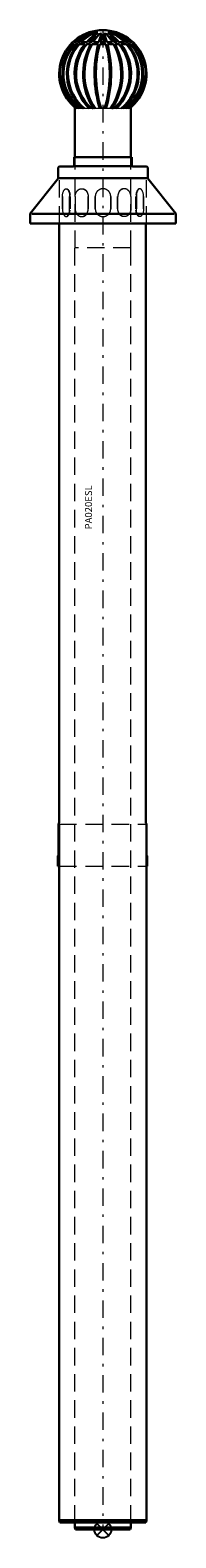
# Model space of a CAD drawing. Units: millimetres. Extents: x -11596 to 6806, y -16383 to 2143.
# Drawn here: x -2361 to -2153, y -2939 to -780 of the extents above; entities that cross this region are included whole.
import ezdxf

# ---------------------------------------------------------------- set-up
doc = ezdxf.new("R2010")
doc.units = ezdxf.units.MM
doc.linetypes.add('_PRF_CERCHOVANA', pattern=[10.7, 5, -2.5, 0.7, -2.5])
doc.linetypes.add('CSN_CARKOVANA', pattern=[7.5, 5, -2.5])
for name, color, linetype, lineweight in [('KOTY', 2, 'Continuous', 13), ('NEVID', 8, 'CSN_CARKOVANA', 9), ('SILNA', 7, 'Continuous', 30)]:
    doc.layers.add(name, color=color, linetype=linetype, lineweight=lineweight)
doc.layers.add('OSY', color=6, linetype='_PRF_CERCHOVANA')
doc.layers.add('VYREZ', color=150, linetype='Continuous', plot=False)

msp = doc.modelspace()

# ---------------------------------------------------------------- linework, layer by layer
at = {"layer": 'NEVID', "ltscale": 5}
for p, q in [((-2319.66, -1056.789), (-2319.66, -991.462)), ((-2194.66, -1056.789), (-2194.66, -991.462)), ((-2315.15, -1017.717), (-2315.15, -1035.717)), ((-2315.15, -1035.717), (-2315.15, -1017.717)), ((-2304.942, -1017.717), (-2304.942, -1035.717)), ((-2304.942, -1035.717), (-2304.942, -1017.717)), ((-2304.15, -1017.717), (-2304.15, -1035.717)), ((-2304.15, -1035.717), (-2304.15, -1017.717)), ((-2210.17, -1017.717), (-2210.17, -1035.717)), ((-2210.17, -1035.717), (-2210.17, -1017.717)), ((-2209.378, -1017.717), (-2209.378, -1035.717)), ((-2209.378, -1035.717), (-2209.378, -1017.717)), ((-2199.17, -1017.717), (-2199.17, -1035.717)), ((-2199.17, -1035.717), (-2199.17, -1017.717)), ((-2217.41, -1091.516), (-2297.41, -1091.516)), ((-2319.91, -1916.576), (-2194.91, -1916.576)), ((-2319.91, -1976.681), (-2194.91, -1976.681))]:
    msp.add_line(p, q, dxfattribs=at)
for points in [[(-2297.16, -1091.516), (-2297.16, -961.789)], [(-2217.41, -1091.516), (-2217.16, -961.789)], [(-2304.15, -1035.717), (-2304.15, -1017.717)], [(-2296.991, -1017.717), (-2296.991, -1035.717)], [(-2278.396, -1035.717), (-2278.396, -1017.717)], [(-2277.939, -1035.717), (-2277.939, -1017.717)], [(-2236.381, -1035.717), (-2236.381, -1017.717)], [(-2235.924, -1035.717), (-2235.924, -1017.717)], [(-2217.329, -1017.717), (-2217.329, -1035.717)], [(-2210.17, -1035.717), (-2210.17, -1017.717)], [(-2297.41, -2916.68), (-2297.41, -1091.516), (-2297.41, -1091.516)], [(-2217.41, -2916.68), (-2217.41, -1091.516), (-2217.41, -1091.516)]]:
    msp.add_lwpolyline(points, dxfattribs=at)
for points in [[(-2257.16, -1046.717), (-2257.16, -1046.717, 0.41421356), (-2246.16, -1035.717), (-2246.16, -1017.717, 0.41421356), (-2257.16, -1006.717), (-2257.16, -1006.717, 0.41421356), (-2268.16, -1017.717), (-2268.16, -1035.717, 0.41421356)], [(-2257.16, -1046.717), (-2257.16, -1046.717, -0.41421356), (-2268.16, -1035.717), (-2268.16, -1017.717, -0.41421356), (-2257.16, -1006.717), (-2257.16, -1006.717, -0.41421356), (-2246.16, -1017.717), (-2246.16, -1035.717, -0.41421356)]]:
    msp.add_lwpolyline(points, format="xyb", close=True, dxfattribs=at)
at = {"layer": 'NEVID', "ltscale": 5, "extrusion": (0, 0, -1)}
for centre, major_axis, ratio, start_param, end_param in [((-2309.65, -1017.717), (0, 11), 0.5, 4.71238898, 7.85398163), ((-2310.442, -1017.717), (0, 11), 0.5, 0.07205939, 1.57079633), ((-2287.465, -1017.717), (0, 11), 0.8660254, 4.71238898, 7.85398163), ((-2287.922, -1017.717), (0, 11), 0.8660254, 0.02400132, 1.57079633), ((-2226.855, -1035.717), (0, -11), 0.8660254, 4.71238898, 7.85398163), ((-2226.398, -1035.717), (0, 11), 0.8660254, 3.16559397, 4.71238898), ((-2204.67, -1035.717), (0, -11), 0.5, 4.71238898, 7.85398163), ((-2203.878, -1035.717), (0, 11), 0.5, 3.21365204, 4.71238898)]:
    msp.add_ellipse(centre, major_axis=major_axis, ratio=ratio, start_param=start_param, end_param=end_param, dxfattribs=at)
at = {"layer": 'NEVID', "ltscale": 5}
for centre, major_axis, ratio, start_param, end_param in [((-2226.855, -1017.717), (0, 11), 0.8660254, 4.71238898, 7.85398163), ((-2226.398, -1017.717), (0, 11), 0.8660254, 0.02400132, 1.57079633), ((-2204.67, -1017.717), (0, 11), 0.5, 4.71238898, 7.85398163), ((-2203.878, -1017.717), (0, 11), 0.5, 0.07205939, 1.57079633), ((-2309.65, -1035.717), (0, -11), 0.5, 4.71238898, 7.85398163), ((-2310.442, -1035.717), (0, 11), 0.5, 3.21365204, 4.71238898), ((-2287.465, -1035.717), (0, -11), 0.8660254, 4.71238898, 7.85398163), ((-2287.922, -1035.717), (0, 11), 0.8660254, 3.16559397, 4.71238898)]:
    msp.add_ellipse(centre, major_axis=major_axis, ratio=ratio, start_param=start_param, end_param=end_param, dxfattribs=at)
at = {"layer": 'OSY', "lineweight": 13, "ltscale": 5}
msp.add_line((-2257.41, -779.695), (-2257.41, -2926.68), dxfattribs=at)
at = {"layer": 'SILNA'}
for p, q in [((-2295.762, -796.695), (-2298.786, -796.695)), ((-2290.445, -796.695), (-2293.55, -796.695)), ((-2280.525, -796.695), (-2288.339, -796.695)), ((-2273.18, -796.695), (-2277.818, -796.695)), ((-2263.125, -796.695), (-2270.851, -796.695)), ((-2267.406, -782.847), (-2264.704, -783.523)), ((-2261.73, -784.268), (-2259.36, -784.861)), ((-2257.41, -796.695), (-2261.048, -796.695)), ((-2253.772, -796.695), (-2257.41, -796.695)), ((-2255.46, -784.861), (-2253.09, -784.268)), ((-2243.969, -796.695), (-2251.695, -796.695)), ((-2250.116, -783.523), (-2247.414, -782.847)), ((-2237.001, -796.695), (-2241.64, -796.695)), ((-2226.48, -796.695), (-2234.295, -796.695)), ((-2221.27, -796.695), (-2224.375, -796.695)), ((-2216.034, -796.695), (-2219.058, -796.695)), ((-2301.862, -799.695), (-2298.722, -799.695)), ((-2296.659, -799.695), (-2293.161, -799.695)), ((-2291.174, -799.695), (-2283.038, -799.695)), ((-2280.464, -799.695), (-2274.868, -799.695)), ((-2272.59, -799.695), (-2263.93, -799.695)), ((-2261.864, -799.695), (-2257.41, -799.695)), ((-2257.41, -799.695), (-2252.956, -799.695)), ((-2250.89, -799.695), (-2242.23, -799.695)), ((-2239.951, -799.695), (-2234.355, -799.695)), ((-2231.782, -799.695), (-2223.645, -799.695)), ((-2221.659, -799.695), (-2218.16, -799.695)), ((-2216.098, -799.695), (-2212.958, -799.695)), ((-2297.41, -891.516), (-2297.41, -961.789)), ((-2217.41, -891.516), (-2217.16, -961.789)), ((-2298.66, -961.789), (-2215.66, -961.789)), ((-2321.16, -991.462), (-2193.16, -991.462)), ((-2298.953, -974.496), (-2215.367, -974.496)), ((-2361.41, -1056.789), (-2152.91, -1056.789)), ((-2359.067, -1042.809), (-2257.16, -1042.809)), ((-2155.253, -1042.809), (-2257.16, -1042.809)), ((-2321.91, -1976.681), (-2321.01, -1976.681)), ((-2321.01, -1976.681), (-2319.91, -1976.681)), ((-2193.81, -1976.681), (-2194.91, -1976.681)), ((-2194.91, -2913.561), (-2319.91, -2913.561)), ((-2319.91, -2913.68), (-2319.106, -2916.68)), ((-2194.91, -2913.68), (-2195.714, -2916.68)), ((-2319.106, -2916.68), (-2195.714, -2916.68)), ((-2297.41, -2923.68), (-2297.41, -2916.68)), ((-2297.41, -2923.68), (-2217.41, -2923.68)), ((-2296.606, -2926.68), (-2218.214, -2926.68)), ((-2217.41, -2923.68), (-2217.41, -2916.68))]:
    msp.add_line(p, q, dxfattribs=at)
at = {"layer": 'SILNA', "lineweight": 13}
for p, q in [((-2297.41, -891.516), (-2217.41, -891.516)), ((-2152.91, -1056.789), (-2152.91, -1056.789))]:
    msp.add_line(p, q, dxfattribs=at)
at = {"layer": 'SILNA'}
for points in [[(-2361.41, -1056.789), (-2361.41, -1043.138, -0.16951751), (-2360.975, -1041.894), (-2321.377, -992.084, 0.16951751), (-2321.16, -991.462), (-2321.16, -976.789, -0.41421356), (-2319.16, -974.789), (-2299.66, -974.789, 0.41421356), (-2298.66, -973.789), (-2298.66, -961.789)], [(-2152.91, -1056.789), (-2152.91, -1043.138, 0.16951751), (-2153.344, -1041.894), (-2192.943, -992.084, -0.16951751), (-2193.16, -991.462), (-2193.16, -976.789, 0.41421356), (-2195.16, -974.789), (-2214.66, -974.789, -0.41421356), (-2215.66, -973.789), (-2215.66, -961.789)], [(-2321.91, -1976.681), (-2321.91, -1962.976, -0.22056718), (-2321.237, -1961.526, 0.21138499), (-2320.91, -1960.786), (-2320.91, -1916.681, -0.22056718), (-2320.237, -1915.231, 0.21138498), (-2319.91, -1914.491), (-2319.91, -1056.789)], [(-2193.81, -1976.681), (-2193.81, -1962.976, 0.22342426), (-2194.172, -1962.206), (-2194.172, -1962.206, -0.21423118), (-2194.81, -1960.786), (-2194.81, -1916.681), (-2194.81, -1916.681, 0.22342426), (-2195.172, -1915.911), (-2195.172, -1915.911, -0.21423118), (-2195.81, -1914.491), (-2195.81, -1056.789)]]:
    msp.add_lwpolyline(points, format="xyb", dxfattribs=at)
for points in [[(-2319.91, -2913.68), (-2319.91, -2906.744), (-2319.91, -1916.576)], [(-2194.91, -2913.68), (-2194.91, -2906.744), (-2194.91, -1916.576)], [(-2296.606, -2926.68), (-2297.41, -2923.68)], [(-2218.214, -2926.68), (-2217.41, -2923.68)]]:
    msp.add_lwpolyline(points, dxfattribs=at)
for centre, radius, start, end in [((-2257.41, -842.195), 62.5, 307.44503, 232.55497), ((-2257.41, -842.195), 61.5, 102.226245, 132.282434), ((-2252.649, -842.195), 62.681, 106.48291, 133.456445), ((-2252.649, -842.195), 61.181, 113.988088, 131.952907), ((-2243.194, -842.195), 65.596, 121.555436, 136.081297), ((-2243.194, -842.195), 64.096, 112.193918, 134.775685), ((-2229.253, -842.195), 68.55, 121.141801, 138.41344), ((-2229.253, -842.195), 66.55, 124.307467, 136.866681), ((-2195.831, -842.195), 89.74, 142.22442, 149.534295), ((-2195.831, -842.195), 87.74, 138.683807, 148.762953), ((-2099.636, -842.195), 169.702, 160.254112, 164.447767), ((-2099.636, -842.195), 167.702, 160.185956, 164.257511), ((-2415.184, -842.195), 167.702, 15.742489, 19.814044), ((-2415.184, -842.195), 169.702, 15.552233, 19.745888), ((-2318.989, -842.195), 87.74, 31.237047, 41.316193), ((-2285.567, -842.195), 68.55, 41.58656, 58.858199), ((-2318.989, -842.195), 89.74, 30.465705, 37.77558), ((-2285.567, -842.195), 66.55, 43.133319, 55.692533), ((-2271.625, -842.195), 64.096, 45.224315, 67.806082), ((-2262.17, -842.195), 62.681, 46.543555, 73.51709), ((-2257.41, -842.195), 61.5, 47.717566, 77.773755), ((-2271.625, -842.195), 65.596, 43.918703, 58.444564), ((-2262.17, -842.195), 61.181, 48.047093, 66.011912), ((-2257.41, -842.195), 61.5, 136.286169, 233.788967), ((-2252.649, -842.195), 62.681, 137.309636, 232.339414), ((-2252.649, -842.195), 61.181, 135.999891, 233.610424), ((-2243.194, -842.195), 65.596, 139.61634, 229.533804), ((-2243.194, -842.195), 64.096, 138.465944, 230.729355), ((-2229.253, -842.195), 68.55, 141.684815, 226.374808), ((-2229.253, -842.195), 66.55, 140.311062, 227.107913), ((-2195.831, -842.195), 89.74, 151.732255, 214.042651), ((-2195.831, -842.195), 87.74, 151.027624, 214.440439), ((-2099.636, -842.195), 169.702, 165.496525, 197.001745), ((-2099.636, -842.195), 167.702, 165.319696, 197.103581), ((-2415.184, -842.195), 167.702, 342.896419, 14.680304), ((-2415.184, -842.195), 169.702, 342.998255, 14.503475), ((-2318.989, -842.195), 87.74, 325.559561, 28.972376), ((-2318.989, -842.195), 89.74, 325.957349, 28.267745), ((-2285.567, -842.195), 66.55, 312.892087, 39.688938), ((-2285.567, -842.195), 68.55, 313.625192, 38.315185), ((-2271.625, -842.195), 64.096, 309.270645, 41.534056), ((-2271.625, -842.195), 65.596, 310.466196, 40.38366), ((-2262.17, -842.195), 61.181, 306.389576, 44.000109), ((-2262.17, -842.195), 62.681, 307.660586, 42.690364), ((-2257.41, -842.195), 61.5, 306.211033, 43.713831)]:
    msp.add_arc(centre, radius, start, end, dxfattribs=at)
at = {"layer": 'VYREZ', "color": 4}
for p, q in [((-2265.895, -2918.195), (-2248.925, -2935.165)), ((-2248.925, -2918.195), (-2265.895, -2935.165))]:
    msp.add_line(p, q, dxfattribs=at)
msp.add_circle((-2257.41, -2926.68), 12, dxfattribs=at)

# ---------------------------------------------------------------- texts
at = {"layer": 'KOTY', "insert": (-2282.883, -1431.395), "char_height": 10, "attachment_point": 3, "rotation": 90}
msp.add_mtext_dynamic_manual_height_columns('PA020ESL', width=51.58373, gutter_width=12.5, heights=[0], dxfattribs=at)

doc.saveas('drawing.dxf')
